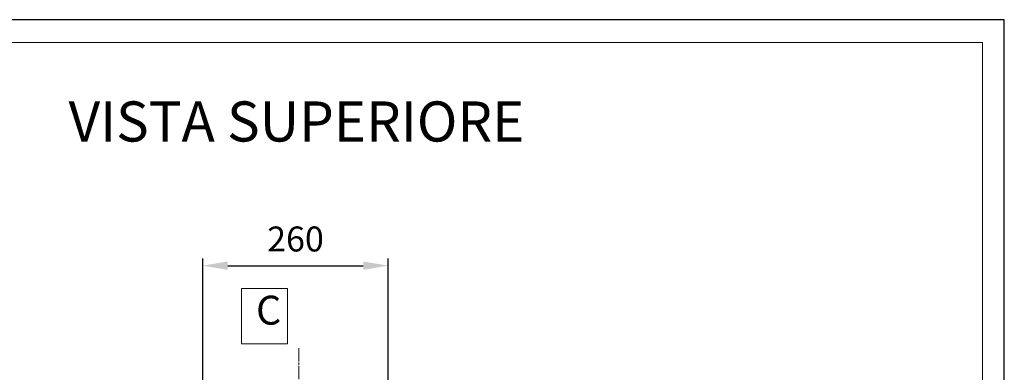
# Model space of a CAD drawing. Units: millimetres. Extents: x 2465 to 10783, y -13 to 2887.
# Drawn here: x 9403 to 10783, y 2393 to 2887 of the extents above; entities that cross this region are included whole.
import ezdxf

# ---------------------------------------------------------------- set-up
doc = ezdxf.new("R2010")
doc.units = ezdxf.units.MM
doc.layers.get('0').update_dxf_attribs({"color": 2})
for name, color, linetype in [('Cartiglio', 7, 'Continuous'), ('Prodotto', 7, 'Continuous'), ('Testi&Quote', 4, 'Continuous')]:
    doc.layers.add(name, color=color, linetype=linetype)
doc.styles.add('Roman', font='ROMANS.SHX')
doc.styles.get("Standard").update_dxf_attribs({"font": 'arial.ttf'})
doc.styles.add('svizzero', font='swisse.ttf', dxfattribs={"width": 0.8})
doc.dimstyles.new('ISO-25', dxfattribs={"dimtxt": 35, "dimasz": 35, "dimexe": 10, "dimexo": 11, "dimgap": 15, "dimtad": 1, "dimdec": 0, "dimtxsty": 'Standard', "dimcen": 30, "dimclrd": 1, "dimclre": 1, "dimclrt": 256, "dimadec": 0, "dimazin": 0, "dimtfac": 1, "dimtdec": 0, "dimtmove": 0, "dimatfit": 3, "dimldrblk": 'CLOSEDBLANK', "dimfxl": 0, "dimarcsym": 0})

# ---------------------------------------------------------------- blocks, each defined once
blk = doc.blocks.new('*D3')
at = {"layer": 'Defpoints', "color": 0, "transparency": 16777216}
for p in [(9919.6, 2542), (9659.4, 2323.6), (9919.6, 2063.6)]:
    blk.add_point(p, dxfattribs=at)
at = {"layer": 'Testi&Quote', "color": 1, "lineweight": -2, "transparency": 16777216}
for p, q in [((9659.4, 2334.6), (9659.4, 2552)), ((9694.4, 2542), (9884.6, 2542)), ((9919.6, 2074.6), (9919.6, 2552))]:
    blk.add_line(p, q, dxfattribs=at)
at = {"layer": 'Testi&Quote', "color": 1, "transparency": 16777216}
for points in [[(9694.4, 2547.9), (9694.4, 2536.2), (9659.4, 2542)], [(9884.6, 2547.9), (9884.6, 2536.2), (9919.6, 2542)]]:
    blk.add_solid(points, dxfattribs=at)
at = {"layer": 'Testi&Quote', "transparency": 16777216, "insert": (9789.5, 2574.9), "char_height": 35, "attachment_point": 5}
blk.add_mtext('260', dxfattribs=at)
blk = doc.blocks.new('_ClosedBlank')
at = {"color": 0, "linetype": 'ByBlock', "lineweight": -2}
for p, q in [((-1, 0.167), (0, 0)), ((-1, 0.167), (-1, -0.167)), ((0, 0), (-1, -0.167))]:
    blk.add_line(p, q, dxfattribs=at)

msp = doc.modelspace()

# ---------------------------------------------------------------- linework, layer by layer
at = {"layer": 'Cartiglio'}
msp.add_lwpolyline([(5714.9, -12.7), (10783.4, -12.7), (10783.4, 2886.9), (5714.9, 2886.9)], close=True, dxfattribs=at)
at = {"layer": 'Cartiglio', "color": 7, "lineweight": 18}
msp.add_lwpolyline([(5873.9, 19.3), (10752.8, 19.3), (10752.8, 2854.9), (5873.9, 2854.9), (5873.9, 19.3)], dxfattribs=at)
at = {"layer": 'Prodotto', "color": 7, "lineweight": 13, "true_color": 0xffffff}
for points in [[(9919.6, 2422.8), (9919.6, 2441.4)], [(9794.1, 2407.7), (9794.1, 2426.3)], [(9919.6, 2418.1), (9919.6, 2421.2)], [(9919.6, 2397.9), (9919.6, 2416.6)], [(9794.1, 2403.1), (9794.1, 2406.2)], [(9919.6, 2406.7), (9919.6, 2406.7)], [(9794.1, 2382.8), (9794.1, 2401.5)], [(9919.6, 2393.3), (9919.6, 2396.4)]]:
    msp.add_lwpolyline(points, dxfattribs=at)
at = {"layer": 'Testi&Quote', "color": 2, "lineweight": 0}
msp.add_lwpolyline([(9778.1, 2432.6), (9713.8, 2432.6), (9713.8, 2510.1), (9778.1, 2510.1), (9778.1, 2432.6)], dxfattribs=at)
at = {"layer": 'Testi&Quote', "color": 2, "lineweight": 13}
msp.add_lwpolyline([(9778.1, 2432.6), (9713.8, 2432.6), (9713.8, 2510.1), (9778.1, 2510.1), (9778.1, 2432.6)], dxfattribs=at)

# ---------------------------------------------------------------- texts
at = {"layer": 'Testi&Quote', "color": 2, "attachment_point": 1}
for s, width, gutter_width, insert, char_height, style in [('VISTA SUPERIORE', 907.081, 12.5, (9471.4, 2772.3), 56.25, 'Roman'), ('{\\fSwis721 Ex BT|b1|i0|c0|p34;\\T1.35;C}', 178.523, 1, (9734.2, 2499.9), 40.53, 'svizzero')]:
    msp.add_mtext_dynamic_manual_height_columns(s, width=width, gutter_width=gutter_width, heights=[0], dxfattribs=dict(at, insert=insert, char_height=char_height, style=style))

# ---------------------------------------------------------------- dimensions: what is measured, and where the dimension line sits
at = {"layer": 'Testi&Quote'}
dim = msp.add_linear_dim(base=(9919.6, 2542), p1=(9659.4, 2323.6), p2=(9919.6, 2063.6), dimstyle='ISO-25', dxfattribs=at)
dim.commit()
dim.dimension.update_dxf_attribs({"geometry": '*D3', "text_midpoint": (9789.5, 2574.9)})

doc.saveas('drawing.dxf')
